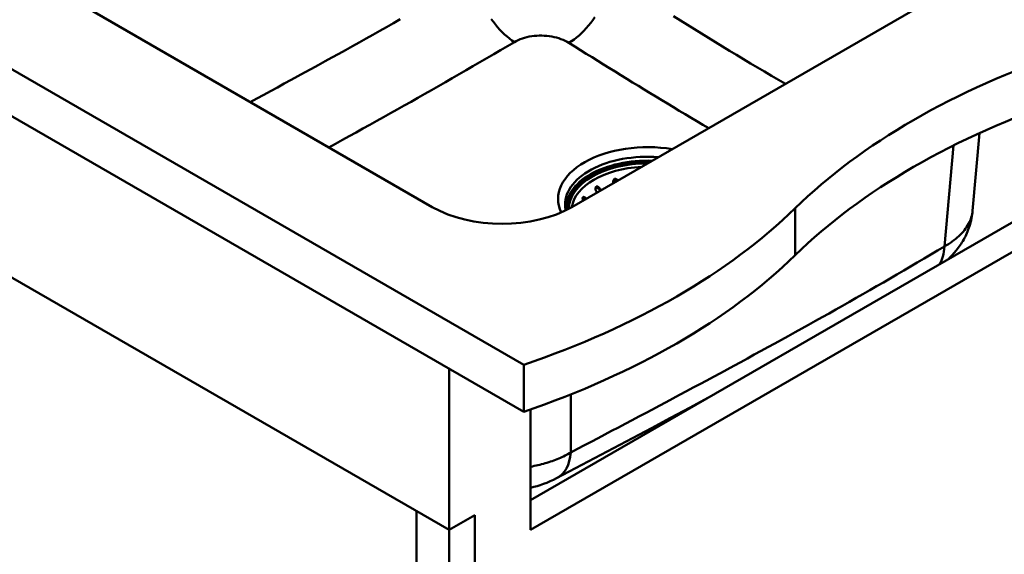
# Model space of a CAD drawing. Units: millimetres. Extents: x 0 to 2100, y 0 to 2970.
# Drawn here: x 1153 to 1666, y 1283 to 1562 of the extents above; entities that cross this region are included whole.
import ezdxf

# ---------------------------------------------------------------- set-up
doc = ezdxf.new("R2010")
doc.units = ezdxf.units.MM
doc.header["$LTSCALE"] = 10
doc.layers.add('Visible Edges(ISO)', color=7, linetype='Continuous', lineweight=50)
doc.layers.add('Visible Tangent Edges(ISO)', color=7, linetype='Continuous', lineweight=50)

msp = doc.modelspace()

# ---------------------------------------------------------------- linework, layer by layer
at = {"layer": 'Visible Edges(ISO)'}
for p, q in [((1415.64, 1381.96), (885.31, 1688.14)), ((885.31, 1663.65), (1415.64, 1357.46)), ((1440.74, 1464.22), (1645.8, 1582.61)), ((1184.06, 1570.36), (1367.91, 1464.22)), ((952.48, 1540.77), (1376.75, 1295.82)), ((1653.23, 1502.84), (1649.57, 1462.34)), ((1419.18, 1311.33), (1681.51, 1462.79)), ((1438.34, 1463.18), (1438.34, 1462.92)), ((1694.95, 1455.03), (1419.18, 1295.82)), ((1415.64, 1357.46), (1415.64, 1381.96)), ((1376.75, 1379.92), (1376.75, 1295.82)), ((1419.18, 1295.82), (1419.18, 1358.68)), ((1359.78, 1305.61), (1359.78, 1251.73)), ((1376.75, 1295.82), (1390.18, 1303.57)), ((1390.18, 1303.57), (1390.18, 779.38)), ((1376.75, 802.65), (1376.75, 1295.82))]:
    msp.add_line(p, q, dxfattribs=at)
at = {"layer": 'Visible Edges(ISO)', "flags": 128}
for points in [[(1462.33, 1476.69), (1462.3, 1476.89), (1462.28, 1477.09), (1462.27, 1477.29), (1462.27, 1477.49), (1462.29, 1477.69), (1462.32, 1477.88), (1462.37, 1478.05), (1462.43, 1478.22), (1462.5, 1478.38), (1462.58, 1478.53), (1462.69, 1478.66), (1462.81, 1478.78), (1462.95, 1478.87), (1463.1, 1478.93), (1463.26, 1478.96), (1463.42, 1478.95), (1463.58, 1478.92), (1463.75, 1478.85), (1463.91, 1478.77), (1464.06, 1478.66), (1464.22, 1478.52), (1464.37, 1478.37), (1464.51, 1478.2), (1464.65, 1478.02)], [(1464.2, 1477.76), (1464.11, 1477.84), (1464.02, 1477.9), (1463.92, 1477.96), (1463.82, 1478.02), (1463.72, 1478.06), (1463.61, 1478.1), (1463.5, 1478.12), (1463.39, 1478.14), (1463.28, 1478.14), (1463.18, 1478.13), (1463.07, 1478.1), (1462.97, 1478.06), (1462.88, 1478.01), (1462.79, 1477.95), (1462.71, 1477.87), (1462.63, 1477.79), (1462.57, 1477.7), (1462.51, 1477.61), (1462.46, 1477.51), (1462.41, 1477.4), (1462.37, 1477.29), (1462.34, 1477.18), (1462.31, 1477.06), (1462.29, 1476.93)], [(1453.47, 1472.23), (1453.35, 1472.46), (1453.24, 1472.71), (1453.16, 1472.96), (1453.1, 1473.21), (1453.05, 1473.46), (1453.03, 1473.7), (1453.03, 1473.93), (1453.06, 1474.15), (1453.1, 1474.37), (1453.18, 1474.57), (1453.29, 1474.74), (1453.43, 1474.87), (1453.6, 1474.95), (1453.79, 1474.97), (1453.98, 1474.95), (1454.17, 1474.89), (1454.36, 1474.79), (1454.55, 1474.66), (1454.74, 1474.51), (1454.93, 1474.33), (1455.11, 1474.13), (1455.29, 1473.92), (1455.45, 1473.69), (1455.59, 1473.45)], [(1455.58, 1472.79), (1455.49, 1472.92), (1455.4, 1473.05), (1455.31, 1473.18), (1455.2, 1473.3), (1455.1, 1473.42), (1454.99, 1473.53), (1454.87, 1473.64), (1454.76, 1473.74), (1454.64, 1473.83), (1454.51, 1473.92), (1454.38, 1473.99), (1454.25, 1474.06), (1454.12, 1474.11), (1453.99, 1474.14), (1453.86, 1474.16), (1453.72, 1474.15), (1453.6, 1474.13), (1453.48, 1474.08), (1453.38, 1474.01), (1453.28, 1473.91), (1453.21, 1473.8), (1453.14, 1473.68), (1453.1, 1473.54), (1453.06, 1473.4)], [(1455.59, 1473.45), (1455.6, 1473.43), (1455.61, 1473.41), (1455.63, 1473.39), (1455.64, 1473.37), (1455.65, 1473.35), (1455.66, 1473.33), (1455.67, 1473.31), (1455.69, 1473.29), (1455.7, 1473.27), (1455.71, 1473.25), (1455.72, 1473.23), (1455.73, 1473.21), (1455.75, 1473.19), (1455.76, 1473.17), (1455.77, 1473.15), (1455.78, 1473.12), (1455.79, 1473.1), (1455.81, 1473.08), (1455.82, 1473.06), (1455.83, 1473.04), (1455.84, 1473.02), (1455.86, 1473), (1455.87, 1472.98), (1455.88, 1472.96)], [(1446.6, 1467.6), (1446.53, 1467.79), (1446.46, 1467.97), (1446.41, 1468.15), (1446.37, 1468.32), (1446.34, 1468.49), (1446.32, 1468.66), (1446.32, 1468.82), (1446.33, 1468.97), (1446.36, 1469.11), (1446.41, 1469.24), (1446.48, 1469.34), (1446.57, 1469.42), (1446.67, 1469.46), (1446.78, 1469.48), (1446.9, 1469.47), (1447.03, 1469.44), (1447.17, 1469.39), (1447.31, 1469.32), (1447.46, 1469.24), (1447.62, 1469.13), (1447.78, 1469.01), (1447.94, 1468.87), (1448.1, 1468.72), (1448.25, 1468.56)], [(1447.77, 1468.27), (1447.7, 1468.32), (1447.63, 1468.37), (1447.56, 1468.41), (1447.49, 1468.45), (1447.43, 1468.49), (1447.36, 1468.53), (1447.29, 1468.56), (1447.22, 1468.59), (1447.15, 1468.61), (1447.08, 1468.64), (1447.02, 1468.65), (1446.95, 1468.66), (1446.89, 1468.67), (1446.82, 1468.67), (1446.76, 1468.67), (1446.7, 1468.65), (1446.65, 1468.64), (1446.59, 1468.61), (1446.54, 1468.58), (1446.5, 1468.54), (1446.46, 1468.49), (1446.42, 1468.44), (1446.39, 1468.38), (1446.37, 1468.31)], [(1453.76, 1471.74), (1453.75, 1471.76), (1453.73, 1471.78), (1453.72, 1471.8), (1453.71, 1471.82), (1453.7, 1471.84), (1453.69, 1471.86), (1453.67, 1471.88), (1453.66, 1471.9), (1453.65, 1471.92), (1453.64, 1471.94), (1453.62, 1471.96), (1453.61, 1471.98), (1453.6, 1472), (1453.59, 1472.02), (1453.58, 1472.04), (1453.56, 1472.06), (1453.55, 1472.08), (1453.54, 1472.1), (1453.53, 1472.13), (1453.52, 1472.15), (1453.5, 1472.17), (1453.49, 1472.19), (1453.48, 1472.21), (1453.47, 1472.23)], [(1437.53, 1462.51), (1437.37, 1463.27), (1437.26, 1464.03)], [(1636.75, 1436.95), (1637.85, 1438.01), (1638.94, 1439.13), (1640.01, 1440.32), (1641.06, 1441.57), (1642.08, 1442.89), (1642.58, 1443.58), (1643.06, 1444.29), (1643.54, 1445.01), (1644.01, 1445.76), (1644.47, 1446.52), (1644.92, 1447.31), (1645.35, 1448.12), (1645.77, 1448.95), (1646.18, 1449.79), (1646.57, 1450.66), (1646.94, 1451.55), (1647.3, 1452.45), (1647.63, 1453.37), (1647.94, 1454.32), (1648.23, 1455.27), (1648.5, 1456.25), (1648.74, 1457.24), (1648.96, 1458.24), (1649.15, 1459.25), (1649.32, 1460.27), (1649.46, 1461.3), (1649.57, 1462.34)], [(1432.78, 1322.81), (1452.56, 1333.23), (1472.36, 1343.71), (1482.26, 1348.97), (1492.16, 1354.26), (1502.07, 1359.57), (1511.98, 1364.91)], [(1419.18, 1317.86), (1420.87, 1318.27), (1422.57, 1318.73), (1424.27, 1319.25), (1425.97, 1319.83), (1427.67, 1320.47), (1429.38, 1321.18), (1431.08, 1321.96), (1432.78, 1322.81)]]:
    msp.add_lwpolyline(points, dxfattribs=at)
at = {"layer": 'Visible Edges(ISO)'}
for centre, major_axis, start_param, end_param in [((1901.63, 1346.32), (-400, 0), 5.245107, 5.750467), ((1901.63, 1321.82), (400, 0), 2.103514, 2.608875), ((1480.34, 1463.91), (-42.5, 0), 4.657974, 6.332957), ((1480.34, 1463.59), (-42.5, 0), 4.670688, 6.27653), ((1480.34, 1463.18), (-42, 0), 4.698166, 6.293913), ((1404.33, 1485.24), (51.5, 0), 3.926991, 5.497787), ((1212.49, 1580.9), (-400, 0), 2.103514, 2.608875), ((1212.49, 1556.4), (400, 0), 5.245107, 5.750467)]:
    msp.add_ellipse(centre, major_axis=major_axis, ratio=0.57735, start_param=start_param, end_param=end_param, dxfattribs=at)
at = {"layer": 'Visible Tangent Edges(ISO)'}
for p, q in [((1639.64, 1496.33), (1634.87, 1443.7)), ((1455.59, 1473.45), (1455.59, 1472.79)), ((1557.06, 1439.11), (1557.06, 1463.61)), ((1440.18, 1336.23), (1440.17, 1366.52))]:
    msp.add_line(p, q, dxfattribs=at)
at = {"layer": 'Visible Tangent Edges(ISO)', "flags": 128}
for points in [[(1273.02, 1519), (1276.58, 1520.91), (1280.13, 1522.82), (1283.68, 1524.74), (1287.24, 1526.66), (1290.79, 1528.58), (1294.35, 1530.51), (1297.9, 1532.45), (1301.46, 1534.38), (1305.01, 1536.33), (1308.57, 1538.28), (1312.12, 1540.23), (1315.68, 1542.19), (1319.23, 1544.15), (1322.79, 1546.12), (1326.35, 1548.1), (1329.9, 1550.09), (1333.46, 1552.08), (1337.01, 1554.07), (1340.57, 1556.08), (1344.13, 1558.09), (1347.68, 1560.11), (1351.24, 1562.13)], [(1410.76, 1550.27), (1409.47, 1551.14), (1408.18, 1552.1), (1406.91, 1553.13), (1405.65, 1554.25), (1404.42, 1555.43), (1403.21, 1556.69), (1402.04, 1558.01), (1400.89, 1559.38), (1399.79, 1560.82), (1398.74, 1562.3)], [(1439.19, 1549.85), (1440.52, 1550.69), (1441.83, 1551.63), (1443.14, 1552.64), (1444.44, 1553.74), (1445.72, 1554.91), (1446.97, 1556.16), (1448.2, 1557.47), (1449.39, 1558.84), (1450.54, 1560.27), (1451.66, 1561.75), (1452.72, 1563.28)], [(1493.64, 1563.79), (1497.29, 1561.51), (1500.94, 1559.24), (1504.59, 1556.98), (1508.25, 1554.72), (1511.9, 1552.47), (1515.55, 1550.22), (1519.2, 1547.99), (1522.86, 1545.77), (1526.51, 1543.56), (1530.17, 1541.36), (1533.82, 1539.18), (1537.48, 1537.01), (1541.13, 1534.86), (1544.79, 1532.73), (1548.45, 1530.61), (1552.11, 1528.52)], [(1410.76, 1550.27), (1407.16, 1548.16), (1403.56, 1546.04), (1399.97, 1543.94), (1396.37, 1541.84), (1392.77, 1539.74), (1389.18, 1537.65), (1385.58, 1535.57), (1381.99, 1533.49), (1378.4, 1531.42), (1374.81, 1529.36), (1371.22, 1527.31), (1367.63, 1525.26), (1364.04, 1523.22), (1360.46, 1521.18), (1356.88, 1519.15), (1353.3, 1517.13), (1349.72, 1515.12), (1346.14, 1513.11), (1342.57, 1511.11), (1338.99, 1509.12), (1335.42, 1507.13), (1331.86, 1505.15), (1328.29, 1503.17), (1324.72, 1501.2), (1321.16, 1499.24), (1317.6, 1497.28), (1314.04, 1495.32)], [(1439.19, 1549.85), (1438.24, 1550.41), (1437.23, 1550.93), (1436.16, 1551.41), (1435.04, 1551.86), (1433.88, 1552.25), (1432.69, 1552.6), (1431.46, 1552.9), (1430.21, 1553.15), (1428.92, 1553.35), (1427.62, 1553.5), (1426.32, 1553.6), (1425.01, 1553.64), (1423.69, 1553.64), (1422.38, 1553.58), (1421.08, 1553.47), (1419.79, 1553.3), (1418.53, 1553.09), (1417.31, 1552.83), (1416.11, 1552.52), (1414.94, 1552.16), (1413.82, 1551.75), (1412.74, 1551.3), (1411.72, 1550.8), (1410.76, 1550.27)], [(1512.02, 1505.37), (1508.95, 1507.18), (1505.88, 1509), (1502.81, 1510.82), (1499.75, 1512.65), (1496.69, 1514.48), (1493.64, 1516.31), (1490.59, 1518.15), (1487.54, 1520), (1484.5, 1521.85), (1481.46, 1523.7), (1478.42, 1525.55), (1475.39, 1527.41), (1472.36, 1529.27), (1469.33, 1531.13), (1466.31, 1532.99), (1463.29, 1534.86), (1460.27, 1536.73), (1457.25, 1538.6), (1454.24, 1540.47), (1451.23, 1542.34), (1448.22, 1544.22), (1445.21, 1546.09), (1442.2, 1547.97), (1439.19, 1549.85)], [(1649.56, 1462.34), (1649.46, 1461.46), (1649.31, 1460.58), (1649.11, 1459.71), (1648.87, 1458.84), (1648.58, 1457.98), (1648.24, 1457.12), (1647.86, 1456.27), (1647.43, 1455.43), (1646.95, 1454.59), (1646.43, 1453.77), (1645.86, 1452.96), (1645.25, 1452.16), (1644.6, 1451.37), (1643.91, 1450.6), (1643.18, 1449.83), (1642.4, 1449.09), (1641.59, 1448.35), (1640.74, 1447.64), (1639.85, 1446.94), (1638.92, 1446.25), (1637.96, 1445.59), (1636.97, 1444.94), (1635.93, 1444.31), (1634.87, 1443.7)], [(1634.87, 1443.7), (1631.33, 1441.59), (1627.79, 1439.49), (1624.26, 1437.39), (1620.72, 1435.3), (1617.18, 1433.22), (1613.64, 1431.14), (1610.1, 1429.07), (1606.56, 1427.01), (1603.03, 1424.96), (1599.49, 1422.91), (1595.95, 1420.87), (1592.41, 1418.84), (1588.87, 1416.82), (1585.33, 1414.8), (1581.79, 1412.79), (1578.26, 1410.79), (1574.72, 1408.79), (1571.18, 1406.8), (1567.64, 1404.82), (1564.1, 1402.84), (1560.56, 1400.87), (1557.02, 1398.91), (1553.48, 1396.95), (1549.95, 1395), (1546.41, 1393.05), (1542.87, 1391.11), (1539.33, 1389.17), (1535.79, 1387.24), (1532.25, 1385.31), (1528.71, 1383.39), (1525.17, 1381.47), (1521.63, 1379.55), (1518.09, 1377.64), (1514.55, 1375.73), (1511.01, 1373.83), (1507.47, 1371.93), (1503.93, 1370.03), (1500.39, 1368.13), (1496.85, 1366.24), (1493.31, 1364.35), (1489.77, 1362.46), (1486.23, 1360.57), (1482.68, 1358.69), (1479.14, 1356.8), (1475.6, 1354.93), (1472.06, 1353.05), (1468.52, 1351.17), (1464.97, 1349.3), (1461.43, 1347.43), (1457.89, 1345.56), (1454.35, 1343.69), (1450.81, 1341.82), (1447.26, 1339.96), (1443.72, 1338.09), (1440.18, 1336.23)], [(1440.18, 1336.23), (1439.44, 1335.81), (1438.69, 1335.39), (1437.93, 1334.99), (1437.15, 1334.59), (1436.36, 1334.2), (1435.55, 1333.82), (1434.73, 1333.45), (1433.89, 1333.09), (1433.05, 1332.74), (1432.19, 1332.4), (1431.32, 1332.07), (1430.44, 1331.75), (1429.55, 1331.44), (1428.65, 1331.15), (1427.74, 1330.86), (1426.82, 1330.59), (1425.9, 1330.32), (1424.96, 1330.07), (1424.02, 1329.83), (1423.06, 1329.6), (1422.1, 1329.39), (1421.14, 1329.18), (1420.16, 1328.99), (1419.17, 1328.8)]]:
    msp.add_lwpolyline(points, dxfattribs=at)
at = {"layer": 'Visible Tangent Edges(ISO)'}
for centre, major_axis, ratio, start_param, end_param in [((1480.34, 1468.44), (-46.8, 0), 0.57735, 4.436435, 6.54608), ((1480.34, 1465.57), (-43.16, 0), 0.57735, 4.583536, 6.345089), ((1480.34, 1463.18), (-41.28, 0), 0.57735, 4.715328, 6.278445), ((1480.34, 1462.27), (-39.75, 0), 0.57735, 4.796875, 6.198699), ((1612.95, 1457.61), (15.88, -26.57), 0.56932, 0.265437, 0.724315), ((1418.38, 1350.21), (14.4, -27.4), 0.60222, 0, 0.756455)]:
    msp.add_ellipse(centre, major_axis=major_axis, ratio=ratio, start_param=start_param, end_param=end_param, dxfattribs=at)

doc.saveas('drawing.dxf')
